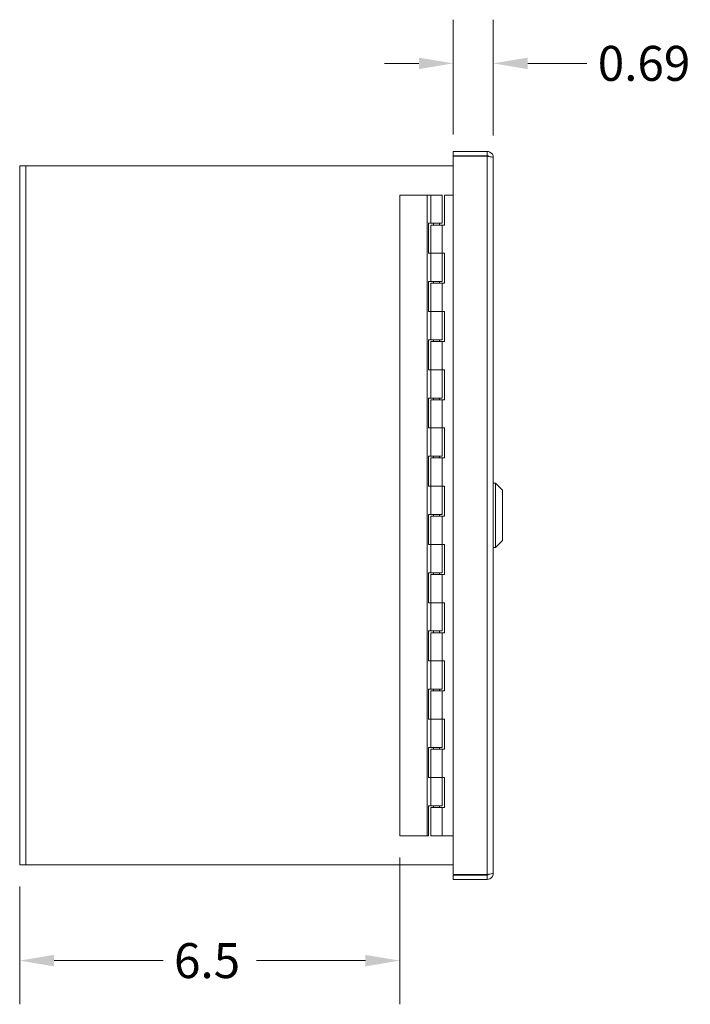
# Model space of a CAD drawing. Units: inches. Extents: x 4.1 to 98.8, y 3 to 60.9.
# Drawn here: x 4.1 to 15.6, y 30.9 to 47.8 of the extents above; entities that cross this region are included whole.
import ezdxf

# ---------------------------------------------------------------- set-up
doc = ezdxf.new("R2010")
doc.units = ezdxf.units.IN
doc.header["$LTSCALE"] = 6
doc.header["$MEASUREMENT"] = 0
for name, color, linetype, lineweight in [('Dimension (ANSI)', 7, 'Continuous', 5), ('Visible (ANSI)', 7, 'Continuous', 5), ('Visible Narrow (ANSI)', 7, 'Continuous', 5)]:
    doc.layers.add(name, color=color, linetype=linetype, lineweight=lineweight)
doc.styles.add('ROMANS', font='romans.shx')
doc.dimstyles.new('Default (ANSI)', dxfattribs={"dimscale": 6, "dimtxt": 0.1, "dimasz": 0.098425, "dimexe": 0.125, "dimexo": 0.0625, "dimgap": 0.031496, "dimtad": 0, "dimtih": 1, "dimtoh": 1, "dimrnd": 1e-08, "dimzin": 0, "dimdsep": 46, "dimtxsty": 'ROMANS', "dimcen": 0.09, "dimdle": 0.393701, "dimclrd": 256, "dimclre": 256, "dimclrt": 256, "dimadec": 0, "dimazin": 0, "dimtfac": 1, "dimtofl": 0, "dimtmove": 0, "dimatfit": 3, "dimfxl": 1, "dimtolj": 1, "dimtzin": 0, "dimlwd": -1, "dimlwe": -1, "dimarcsym": 0})

# ---------------------------------------------------------------- blocks, each defined once
blk = doc.blocks.new('*D9')
at = {"layer": 'Defpoints', "color": 0, "transparency": 16777216}
for p in [(11.52, 47.049), (11.52, 45.453), (12.207, 45.433)]:
    blk.add_point(p, dxfattribs=at)
at = {"layer": 'Dimension (ANSI)', "transparency": 16777216}
for p, q in [((11.52, 45.828), (11.52, 47.799)), ((12.207, 45.808), (12.207, 47.799)), ((10.929, 47.049), (10.339, 47.049)), ((12.798, 47.049), (13.813, 47.049))]:
    blk.add_line(p, q, dxfattribs=at)
for points in [[(10.929, 47.147), (10.929, 46.95), (11.52, 47.049)], [(12.798, 47.147), (12.798, 46.95), (12.207, 47.049)]]:
    blk.add_solid(points, dxfattribs=at)
at = {"layer": 'Dimension (ANSI)', "transparency": 16777216, "insert": (14.002, 47.349), "char_height": 0.6, "attachment_point": 1, "style": 'ROMANS'}
blk.add_mtext('\\A1;0.69', dxfattribs=at)
blk = doc.blocks.new('*D10')
at = {"layer": 'Defpoints', "color": 0, "transparency": 16777216}
for p in [(10.602, 33.788), (4.071, 33.288), (10.602, 31.643)]:
    blk.add_point(p, dxfattribs=at)
at = {"layer": 'Dimension (ANSI)', "transparency": 16777216}
for p, q in [((10.602, 33.413), (10.602, 30.893)), ((4.071, 32.913), (4.071, 30.893)), ((4.661, 31.643), (6.533, 31.643)), ((10.011, 31.643), (8.14, 31.643))]:
    blk.add_line(p, q, dxfattribs=at)
for points in [[(4.661, 31.741), (4.661, 31.544), (4.071, 31.643)], [(10.011, 31.741), (10.011, 31.544), (10.602, 31.643)]]:
    blk.add_solid(points, dxfattribs=at)
at = {"layer": 'Dimension (ANSI)', "transparency": 16777216, "insert": (6.722, 31.943), "char_height": 0.6, "attachment_point": 1, "style": 'ROMANS'}
blk.add_mtext('\\A1;6.5', dxfattribs=at)

msp = doc.modelspace()

# ---------------------------------------------------------------- linework, layer by layer
at = {"layer": 'Visible (ANSI)'}
for p, q in [((12.10192, 45.53806), (11.51967, 45.53806)), ((11.51967, 45.53806), (11.51967, 45.46406)), ((12.10192, 45.53806), (12.10192, 45.46406)), ((11.51967, 45.46406), (12.10192, 45.46406)), ((12.10192, 45.45301), (11.51967, 45.45301)), ((11.51967, 45.45301), (11.51967, 33.12311)), ((12.20717, 45.43281), (12.20717, 33.14331)), ((4.17592, 45.28806), (4.07067, 45.28806)), ((4.07067, 33.28806), (4.07067, 45.28806)), ((4.17592, 45.28806), (11.51967, 45.28806)), ((11.07192, 44.78806), (10.60192, 44.78806)), ((10.60192, 33.78806), (10.60192, 44.78806)), ((11.13192, 44.78806), (11.07192, 44.78806)), ((11.07192, 33.78806), (11.07192, 44.78806)), ((11.13192, 44.78806), (11.33192, 44.78806)), ((11.13192, 44.30306), (11.13192, 44.78806)), ((11.33192, 44.30306), (11.33192, 44.78806)), ((11.37192, 44.78806), (11.37192, 44.27306)), ((11.51967, 44.78806), (11.37192, 44.78806)), ((11.09192, 43.78806), (11.09192, 44.30306)), ((11.09192, 44.30306), (11.13192, 44.30306)), ((11.33192, 44.30306), (11.13192, 44.30306)), ((11.18192, 44.30306), (11.18192, 44.27306)), ((11.28192, 44.30306), (11.28192, 44.27306)), ((11.13192, 44.27306), (11.33192, 44.27306)), ((11.13192, 44.27306), (11.13192, 43.78806)), ((11.37192, 44.27306), (11.33192, 44.27306)), ((11.33192, 44.27306), (11.33192, 43.78806)), ((11.13192, 43.78806), (11.09192, 43.78806)), ((11.33192, 43.78806), (11.13192, 43.78806)), ((11.13192, 43.30306), (11.13192, 43.78806)), ((11.13192, 43.78806), (11.33192, 43.78806)), ((11.33192, 43.78806), (11.37192, 43.78806)), ((11.33192, 43.30306), (11.33192, 43.78806)), ((11.37192, 43.78806), (11.37192, 43.27306)), ((11.09192, 43.30306), (11.13192, 43.30306)), ((11.09192, 42.78806), (11.09192, 43.30306)), ((11.33192, 43.30306), (11.13192, 43.30306)), ((11.18192, 43.30306), (11.18192, 43.27306)), ((11.28192, 43.30306), (11.28192, 43.27306)), ((11.13192, 43.27306), (11.33192, 43.27306)), ((11.13192, 43.27306), (11.13192, 42.78806)), ((11.37192, 43.27306), (11.33192, 43.27306)), ((11.33192, 43.27306), (11.33192, 42.78806)), ((11.13192, 42.78806), (11.09192, 42.78806)), ((11.33192, 42.78806), (11.13192, 42.78806)), ((11.13192, 42.78806), (11.33192, 42.78806)), ((11.13192, 42.30306), (11.13192, 42.78806)), ((11.33192, 42.78806), (11.37192, 42.78806)), ((11.33192, 42.30306), (11.33192, 42.78806)), ((11.37192, 42.78806), (11.37192, 42.27306)), ((11.09192, 42.30306), (11.13192, 42.30306)), ((11.09192, 41.78806), (11.09192, 42.30306)), ((11.33192, 42.30306), (11.13192, 42.30306)), ((11.13192, 42.27306), (11.33192, 42.27306)), ((11.13192, 42.27306), (11.13192, 41.78806)), ((11.18192, 42.30306), (11.18192, 42.27306)), ((11.28192, 42.30306), (11.28192, 42.27306)), ((11.37192, 42.27306), (11.33192, 42.27306)), ((11.33192, 42.27306), (11.33192, 41.78806)), ((11.13192, 41.78806), (11.09192, 41.78806)), ((11.33192, 41.78806), (11.13192, 41.78806)), ((11.13192, 41.78806), (11.33192, 41.78806)), ((11.13192, 41.30306), (11.13192, 41.78806)), ((11.33192, 41.78806), (11.37192, 41.78806)), ((11.33192, 41.30306), (11.33192, 41.78806)), ((11.37192, 41.78806), (11.37192, 41.27306)), ((11.09192, 41.30306), (11.13192, 41.30306)), ((11.09192, 40.78806), (11.09192, 41.30306)), ((11.33192, 41.30306), (11.13192, 41.30306)), ((11.13192, 41.27306), (11.33192, 41.27306)), ((11.13192, 41.27306), (11.13192, 40.78806)), ((11.18192, 41.30306), (11.18192, 41.27306)), ((11.28192, 41.30306), (11.28192, 41.27306)), ((11.37192, 41.27306), (11.33192, 41.27306)), ((11.33192, 41.27306), (11.33192, 40.78806)), ((11.13192, 40.78806), (11.09192, 40.78806)), ((11.33192, 40.78806), (11.13192, 40.78806)), ((11.13192, 40.78806), (11.33192, 40.78806)), ((11.13192, 40.30306), (11.13192, 40.78806)), ((11.33192, 40.78806), (11.37192, 40.78806)), ((11.33192, 40.30306), (11.33192, 40.78806)), ((11.37192, 40.78806), (11.37192, 40.27306)), ((11.09192, 40.30306), (11.13192, 40.30306)), ((11.09192, 39.78806), (11.09192, 40.30306)), ((11.33192, 40.30306), (11.13192, 40.30306)), ((11.13192, 40.27306), (11.33192, 40.27306)), ((11.13192, 40.27306), (11.13192, 39.78806)), ((11.18192, 40.30306), (11.18192, 40.27306)), ((11.28192, 40.30306), (11.28192, 40.27306)), ((11.37192, 40.27306), (11.33192, 40.27306)), ((11.33192, 40.27306), (11.33192, 39.78806)), ((11.13192, 39.78806), (11.09192, 39.78806)), ((11.33192, 39.78806), (11.13192, 39.78806)), ((11.13192, 39.78806), (11.33192, 39.78806)), ((11.13192, 39.30306), (11.13192, 39.78806)), ((11.33192, 39.78806), (11.37192, 39.78806)), ((11.33192, 39.30306), (11.33192, 39.78806)), ((11.37192, 39.78806), (11.37192, 39.27306)), ((12.24654, 39.83919), (12.20717, 39.83919)), ((12.24654, 39.83919), (12.24654, 38.73683)), ((12.36465, 39.72108), (12.24654, 39.83919)), ((12.36465, 39.72108), (12.36465, 38.85494)), ((11.09192, 39.30306), (11.13192, 39.30306)), ((11.09192, 38.78806), (11.09192, 39.30306)), ((11.33192, 39.30306), (11.13192, 39.30306)), ((11.13192, 39.27306), (11.33192, 39.27306)), ((11.13192, 39.27306), (11.13192, 38.78806)), ((11.18192, 39.30306), (11.18192, 39.27306)), ((11.28192, 39.30306), (11.28192, 39.27306)), ((11.37192, 39.27306), (11.33192, 39.27306)), ((11.33192, 39.27306), (11.33192, 38.78806)), ((11.13192, 38.78806), (11.09192, 38.78806)), ((11.33192, 38.78806), (11.13192, 38.78806)), ((11.13192, 38.78806), (11.33192, 38.78806)), ((11.13192, 38.30306), (11.13192, 38.78806)), ((11.33192, 38.78806), (11.37192, 38.78806)), ((11.33192, 38.30306), (11.33192, 38.78806)), ((11.37192, 38.78806), (11.37192, 38.27306)), ((12.24654, 38.73683), (12.20717, 38.73683)), ((12.36465, 38.85494), (12.24654, 38.73683)), ((11.09192, 38.30306), (11.13192, 38.30306)), ((11.09192, 37.78806), (11.09192, 38.30306)), ((11.33192, 38.30306), (11.13192, 38.30306)), ((11.13192, 38.27306), (11.33192, 38.27306)), ((11.13192, 38.27306), (11.13192, 37.78806)), ((11.18192, 38.30306), (11.18192, 38.27306)), ((11.28192, 38.30306), (11.28192, 38.27306)), ((11.37192, 38.27306), (11.33192, 38.27306)), ((11.33192, 38.27306), (11.33192, 37.78806)), ((11.13192, 37.78806), (11.09192, 37.78806)), ((11.33192, 37.78806), (11.13192, 37.78806)), ((11.13192, 37.78806), (11.33192, 37.78806)), ((11.13192, 37.30306), (11.13192, 37.78806)), ((11.33192, 37.78806), (11.37192, 37.78806)), ((11.33192, 37.30306), (11.33192, 37.78806)), ((11.37192, 37.78806), (11.37192, 37.27306)), ((11.09192, 37.30306), (11.13192, 37.30306)), ((11.09192, 36.78806), (11.09192, 37.30306)), ((11.33192, 37.30306), (11.13192, 37.30306)), ((11.13192, 37.27306), (11.33192, 37.27306)), ((11.13192, 37.27306), (11.13192, 36.78806)), ((11.18192, 37.30306), (11.18192, 37.27306)), ((11.28192, 37.30306), (11.28192, 37.27306)), ((11.37192, 37.27306), (11.33192, 37.27306)), ((11.33192, 37.27306), (11.33192, 36.78806)), ((11.13192, 36.78806), (11.09192, 36.78806)), ((11.33192, 36.78806), (11.13192, 36.78806)), ((11.13192, 36.78806), (11.33192, 36.78806)), ((11.13192, 36.30306), (11.13192, 36.78806)), ((11.33192, 36.78806), (11.37192, 36.78806)), ((11.33192, 36.30306), (11.33192, 36.78806)), ((11.37192, 36.78806), (11.37192, 36.27306)), ((11.09192, 36.30306), (11.13192, 36.30306)), ((11.09192, 35.78806), (11.09192, 36.30306)), ((11.33192, 36.30306), (11.13192, 36.30306)), ((11.13192, 36.27306), (11.33192, 36.27306)), ((11.13192, 36.27306), (11.13192, 35.78806)), ((11.18192, 36.30306), (11.18192, 36.27306)), ((11.28192, 36.30306), (11.28192, 36.27306)), ((11.37192, 36.27306), (11.33192, 36.27306)), ((11.33192, 36.27306), (11.33192, 35.78806)), ((11.13192, 35.78806), (11.09192, 35.78806)), ((11.33192, 35.78806), (11.13192, 35.78806)), ((11.13192, 35.78806), (11.33192, 35.78806)), ((11.13192, 35.30306), (11.13192, 35.78806)), ((11.33192, 35.78806), (11.37192, 35.78806)), ((11.33192, 35.30306), (11.33192, 35.78806)), ((11.37192, 35.78806), (11.37192, 35.27306)), ((11.09192, 35.30306), (11.13192, 35.30306)), ((11.09192, 34.78806), (11.09192, 35.30306)), ((11.33192, 35.30306), (11.13192, 35.30306)), ((11.13192, 35.27306), (11.33192, 35.27306)), ((11.13192, 35.27306), (11.13192, 34.78806)), ((11.18192, 35.30306), (11.18192, 35.27306)), ((11.28192, 35.30306), (11.28192, 35.27306)), ((11.37192, 35.27306), (11.33192, 35.27306)), ((11.33192, 35.27306), (11.33192, 34.78806)), ((11.13192, 34.78806), (11.09192, 34.78806)), ((11.33192, 34.78806), (11.13192, 34.78806)), ((11.13192, 34.78806), (11.33192, 34.78806)), ((11.13192, 34.30306), (11.13192, 34.78806)), ((11.33192, 34.78806), (11.37192, 34.78806)), ((11.33192, 34.30306), (11.33192, 34.78806)), ((11.37192, 34.78806), (11.37192, 34.27306)), ((11.09192, 33.78806), (11.09192, 34.30306)), ((11.09192, 34.30306), (11.13192, 34.30306)), ((11.33192, 34.30306), (11.13192, 34.30306)), ((11.13192, 34.27306), (11.33192, 34.27306)), ((11.13192, 34.27306), (11.13192, 33.78806)), ((11.18192, 34.30306), (11.18192, 34.27306)), ((11.28192, 34.30306), (11.28192, 34.27306)), ((11.37192, 34.27306), (11.33192, 34.27306)), ((11.33192, 34.27306), (11.33192, 33.78806)), ((10.60192, 33.78806), (11.07192, 33.78806)), ((11.07192, 33.78806), (11.09192, 33.78806)), ((11.33192, 33.78806), (11.13192, 33.78806)), ((11.33192, 33.78806), (11.51967, 33.78806)), ((4.07067, 33.28806), (4.17592, 33.28806)), ((11.51967, 33.28806), (4.17592, 33.28806)), ((12.10192, 33.12311), (11.51967, 33.12311)), ((12.10192, 33.11206), (11.51967, 33.11206)), ((11.51967, 33.03806), (11.51967, 33.11206)), ((12.10192, 33.03806), (11.51967, 33.03806)), ((12.10192, 33.03806), (12.10192, 33.11206))]:
    msp.add_line(p, q, dxfattribs=at)
for points, knots in [([(12.20717, 45.43281), (12.20717, 45.47123), (12.18428, 45.50878), (12.15013, 45.52637), (12.13529, 45.53401), (12.11861, 45.53806), (12.10192, 45.53806)], [0, 0, 0, 0, 1.09505807, 1.09505807, 1.09505807, 1.57079633, 1.57079633, 1.57079633, 1.57079633]), ([(12.20717, 45.43281), (12.20717, 45.4375), (12.18428, 45.4422), (12.15013, 45.44689), (12.13529, 45.44893), (12.11861, 45.45097), (12.10192, 45.45301)], [0, 0, 0, 0, 1.09505807, 1.09505807, 1.09505807, 1.57079633, 1.57079633, 1.57079633, 1.57079633]), ([(12.20717, 33.14331), (12.20717, 33.10489), (12.18428, 33.06734), (12.15013, 33.04975), (12.13529, 33.0421), (12.11861, 33.03806), (12.10192, 33.03806)], [0, 0, 0, 0, 1.09505807, 1.09505807, 1.09505807, 1.57079633, 1.57079633, 1.57079633, 1.57079633]), ([(12.20717, 33.14331), (12.20717, 33.13861), (12.18428, 33.13392), (12.15013, 33.12922), (12.13529, 33.12719), (12.11861, 33.12515), (12.10192, 33.12311)], [0, 0, 0, 0, 1.09505807, 1.09505807, 1.09505807, 1.57079633, 1.57079633, 1.57079633, 1.57079633]), ([(12.12791, 33.12657), (12.12268, 33.11871), (12.11409, 33.113), (12.10465, 33.11218), (12.10374, 33.1121), (12.10283, 33.11206), (12.10192, 33.11206)], [0.573674327, 0.573674327, 0.573674327, 0.573674327, 1.483474788, 1.483474788, 1.483474788, 1.570796327, 1.570796327, 1.570796327, 1.570796327])]:
    msp.add_open_spline(points, degree=3, knots=knots, dxfattribs=at)
msp.add_open_spline([(12.10192, 45.46406), (12.11231, 45.46406), (12.12219, 45.45813), (12.12796, 45.44956)], degree=3, dxfattribs=at)
at = {"layer": 'Visible Narrow (ANSI)'}
for p, q in [((12.10192, 33.12311), (12.10192, 45.45301)), ((4.17592, 45.28806), (4.17592, 33.28806))]:
    msp.add_line(p, q, dxfattribs=at)

# ---------------------------------------------------------------- dimensions: what is measured, and where the dimension line sits
at = {"layer": 'Dimension (ANSI)'}
for base, p1, p2, override, picture, middle in [((11.51967, 47.04877), (12.20717, 45.43281), (11.51967, 45.45301), {"dimtih": 0, "dimtoh": 0, "dimdec": 2, "dimtp": 0, "dimtm": 0, "dimtdec": 2, "dimatfit": 1}, '*D9', (14.90191, 47.04877)), ((10.60192, 31.64272), (4.07067, 33.28806), (10.60192, 33.78806), {"dimtih": 0, "dimtoh": 0, "dimdec": 1, "dimtp": 0, "dimtm": 0, "dimtdec": 2, "dimatfit": 1}, '*D10', (7.3363, 31.64272))]:
    dim = msp.add_linear_dim(base=base, p1=p1, p2=p2, angle=180, dimstyle='Default (ANSI)', override=override, dxfattribs=at)
    dim.commit()
    dim.dimension.update_dxf_attribs({"geometry": picture, "text_midpoint": middle, "dimtype": 160})

doc.saveas('drawing.dxf')
